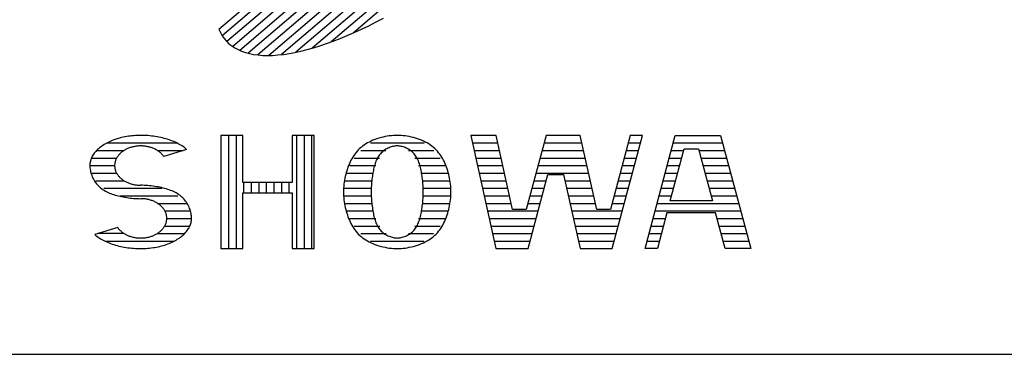
# Model space of a CAD drawing. Units: millimetres. Extents: x 0 to 42050, y 0 to 29700.
# Drawn here: x 35248 to 36063, y 1000 to 1277 of the extents above; entities that cross this region are included whole.
import ezdxf

# ---------------------------------------------------------------- set-up
doc = ezdxf.new("R2010")
doc.units = ezdxf.units.MM
doc.header["$LTSCALE"] = 50
doc.layers.add('D-TTL', color=2, linetype='Continuous')
doc.layers.add('D-TTL-TXT', color=7, linetype='Continuous')

msp = doc.modelspace()

# ---------------------------------------------------------------- linework, layer by layer
at = {"layer": 'D-TTL'}
msp.add_lwpolyline([(1000, 1000), (41050, 1000), (41050, 28700), (1000, 28700)], close=True, dxfattribs=at)
at = {"layer": 'D-TTL-TXT'}
for p, q in [((35764.44, 1561.46), (35415.74, 1263.65)), ((35768.69, 1556.87), (35419.61, 1258.72)), ((35771.96, 1551.45), (35424.46, 1254.65)), ((35774.22, 1545.16), (35430.31, 1251.43)), ((35775.45, 1537.99), (35437.2, 1249.1)), ((35775.59, 1529.89), (35445.18, 1247.69)), ((35774.57, 1520.79), (35454.32, 1247.28)), ((35772.26, 1510.6), (35464.75, 1247.97)), ((35768.5, 1499.17), (35476.63, 1249.89)), ((35763.03, 1486.29), (35490.21, 1253.27)), ((35755.48, 1471.62), (35505.88, 1258.43)), ((35745.19, 1454.6), (35524.29, 1265.94)), ((35413.05, 1268.95), (35583.61, 1414.61)), ((35530.96, 1269), (35536.99, 1271.91)), ((35536.99, 1271.91), (35543.1, 1274.99)), ((35543.1, 1274.99), (35549.27, 1278.24)), ((35413.05, 1268.95), (35414.29, 1266.21)), ((35414.29, 1266.21), (35415.74, 1263.64)), ((35415.74, 1263.64), (35417.41, 1261.26)), ((35513.32, 1261.3), (35519.11, 1263.69)), ((35519.11, 1263.69), (35524.99, 1266.25)), ((35524.99, 1266.25), (35530.96, 1269)), ((35417.41, 1261.26), (35419.3, 1259.05)), ((35419.3, 1259.05), (35421.39, 1257.02)), ((35421.39, 1257.02), (35423.7, 1255.19)), ((35423.7, 1255.19), (35426.21, 1253.53)), ((35491.2, 1253.56), (35496.57, 1255.22)), ((35496.57, 1255.22), (35502.04, 1257.06)), ((35502.04, 1257.06), (35507.63, 1259.09)), ((35507.63, 1259.09), (35513.32, 1261.3)), ((35426.21, 1253.53), (35428.92, 1252.07)), ((35428.92, 1252.07), (35431.84, 1250.8)), ((35431.84, 1250.8), (35434.95, 1249.73)), ((35434.95, 1249.73), (35438.25, 1248.84)), ((35438.25, 1248.84), (35441.74, 1248.15)), ((35441.74, 1248.15), (35445.41, 1247.66)), ((35445.41, 1247.66), (35449.27, 1247.37)), ((35449.27, 1247.37), (35453.3, 1247.28)), ((35453.3, 1247.28), (35457.5, 1247.38)), ((35457.5, 1247.38), (35461.86, 1247.67)), ((35461.86, 1247.67), (35466.39, 1248.17)), ((35466.39, 1248.17), (35471.07, 1248.86)), ((35471.07, 1248.86), (35475.89, 1249.74)), ((35475.89, 1249.74), (35480.86, 1250.82)), ((35480.86, 1250.82), (35485.97, 1252.1)), ((35485.97, 1252.1), (35491.2, 1253.56)), ((35318.07, 1173.5), (35317.06, 1172.87)), ((35319.1, 1174.12), (35318.07, 1173.5)), ((35320.18, 1174.72), (35319.1, 1174.12)), ((35321.29, 1175.29), (35320.18, 1174.72)), ((35320.5, 1174.89), (35378.13, 1174.89)), ((35322.43, 1175.84), (35321.29, 1175.29)), ((35323.6, 1176.37), (35322.43, 1175.84)), ((35324.81, 1176.87), (35323.6, 1176.37)), ((35326.04, 1177.34), (35324.81, 1176.87)), ((35327.3, 1177.79), (35326.04, 1177.34)), ((35328.58, 1178.21), (35327.3, 1177.79)), ((35329.89, 1178.61), (35328.58, 1178.21)), ((35331.23, 1178.98), (35329.89, 1178.61)), ((35332.58, 1179.32), (35331.23, 1178.98)), ((35333.95, 1179.63), (35332.58, 1179.32)), ((35335.34, 1179.91), (35333.95, 1179.63)), ((35336.74, 1180.17), (35335.34, 1179.91)), ((35338.16, 1180.39), (35336.74, 1180.17)), ((35339.6, 1180.59), (35338.16, 1180.39)), ((35341.04, 1180.76), (35339.6, 1180.59)), ((35342.49, 1180.9), (35341.04, 1180.76)), ((35343.95, 1181), (35342.49, 1180.9)), ((35345.41, 1181.08), (35343.95, 1181)), ((35346.88, 1181.12), (35345.41, 1181.08)), ((35348.35, 1181.14), (35346.88, 1181.12)), ((35349.57, 1181.13), (35348.35, 1181.14)), ((35351.14, 1181.09), (35349.57, 1181.13)), ((35352.7, 1181.02), (35351.14, 1181.09)), ((35354.27, 1180.92), (35352.7, 1181.02)), ((35355.82, 1180.79), (35354.27, 1180.92)), ((35357.37, 1180.63), (35355.82, 1180.79)), ((35358.9, 1180.44), (35357.37, 1180.63)), ((35360.42, 1180.22), (35358.9, 1180.44)), ((35361.93, 1179.98), (35360.42, 1180.22)), ((35363.42, 1179.7), (35361.93, 1179.98)), ((35364.89, 1179.39), (35363.42, 1179.7)), ((35366.34, 1179.06), (35364.89, 1179.39)), ((35367.77, 1178.69), (35366.34, 1179.06)), ((35369.18, 1178.3), (35367.77, 1178.69)), ((35370.56, 1177.89), (35369.18, 1178.3)), ((35371.91, 1177.44), (35370.56, 1177.89)), ((35373.24, 1176.97), (35371.91, 1177.44)), ((35374.53, 1176.48), (35373.24, 1176.97)), ((35375.79, 1175.96), (35374.53, 1176.48)), ((35377.02, 1175.42), (35375.79, 1175.96)), ((35378.22, 1174.85), (35377.02, 1175.42)), ((35379.38, 1174.26), (35378.22, 1174.85)), ((35380.5, 1173.64), (35379.38, 1174.26)), ((35381.58, 1173.01), (35380.5, 1173.64)), ((35414.74, 1181.14), (35414.74, 1087.51)), ((35432.9, 1181.14), (35414.74, 1181.14)), ((35420.99, 1181.14), (35420.99, 1087.51)), ((35427.24, 1181.14), (35427.24, 1087.51)), ((35432.9, 1142.22), (35432.9, 1181.14)), ((35473.7, 1181.14), (35473.7, 1142.22)), ((35491.86, 1181.14), (35473.7, 1181.14)), ((35477.24, 1181.14), (35477.24, 1087.51)), ((35483.49, 1181.14), (35483.49, 1087.51)), ((35489.74, 1181.14), (35489.74, 1087.51)), ((35491.86, 1087.51), (35491.86, 1181.14)), ((35534.57, 1174.02), (35533.21, 1173.14)), ((35535.98, 1174.87), (35534.57, 1174.02)), ((35537.45, 1175.66), (35535.98, 1174.87)), ((35538.97, 1176.4), (35537.45, 1175.66)), ((35538.42, 1174.89), (35582.81, 1174.89)), ((35540.54, 1177.09), (35538.97, 1176.4)), ((35542.15, 1177.73), (35540.54, 1177.09)), ((35543.8, 1178.32), (35542.15, 1177.73)), ((35545.48, 1178.85), (35543.8, 1178.32)), ((35547.18, 1179.33), (35545.48, 1178.85)), ((35548.9, 1179.75), (35547.18, 1179.33)), ((35550.63, 1180.11), (35548.9, 1179.75)), ((35552.35, 1180.43), (35550.63, 1180.11)), ((35554.06, 1180.68), (35552.35, 1180.43)), ((35555.75, 1180.88), (35554.06, 1180.68)), ((35557.41, 1181.02), (35555.75, 1180.88)), ((35559.04, 1181.11), (35557.41, 1181.02)), ((35560.61, 1181.14), (35559.04, 1181.11)), ((35562.19, 1181.11), (35560.61, 1181.14)), ((35563.81, 1181.02), (35562.19, 1181.11)), ((35565.48, 1180.88), (35563.81, 1181.02)), ((35567.17, 1180.68), (35565.48, 1180.88)), ((35568.88, 1180.43), (35567.17, 1180.68)), ((35570.6, 1180.11), (35568.88, 1180.43)), ((35572.33, 1179.75), (35570.6, 1180.11)), ((35574.04, 1179.33), (35572.33, 1179.75)), ((35575.75, 1178.85), (35574.04, 1179.33)), ((35577.43, 1178.32), (35575.75, 1178.85)), ((35579.08, 1177.73), (35577.43, 1178.32)), ((35580.69, 1177.09), (35579.08, 1177.73)), ((35582.26, 1176.4), (35580.69, 1177.09)), ((35583.78, 1175.66), (35582.26, 1176.4)), ((35585.25, 1174.87), (35583.78, 1175.66)), ((35586.66, 1174.02), (35585.25, 1174.87)), ((35588.01, 1173.14), (35586.66, 1174.02)), ((35621.47, 1181.14), (35642.28, 1087.51)), ((35642.49, 1181.14), (35621.47, 1181.14)), ((35622.86, 1174.89), (35643.88, 1174.89)), ((35656.12, 1119.82), (35642.49, 1181.14)), ((35683.74, 1181.14), (35667.38, 1119.82)), ((35682.07, 1174.89), (35713.45, 1174.89)), ((35712.07, 1181.14), (35683.74, 1181.14)), ((35725.69, 1119.82), (35712.07, 1181.14)), ((35753.31, 1181.14), (35736.96, 1119.82)), ((35738.59, 1087.51), (35763.56, 1181.14)), ((35751.64, 1174.89), (35761.9, 1174.89)), ((35763.56, 1181.14), (35753.31, 1181.14)), ((35765.68, 1087.51), (35790.65, 1181.14)), ((35788.98, 1174.89), (35829.88, 1174.89)), ((35790.65, 1181.14), (35828.22, 1181.14)), ((35828.22, 1181.14), (35853.19, 1087.51)), ((35309.32, 1165.5), (35308.79, 1164.69)), ((35309.89, 1166.3), (35309.32, 1165.5)), ((35310.51, 1167.1), (35309.89, 1166.3)), ((35311.18, 1167.87), (35310.51, 1167.1)), ((35311.89, 1168.64), (35311.18, 1167.87)), ((35312.65, 1169.38), (35311.89, 1168.64)), ((35311.89, 1168.64), (35334.53, 1168.64)), ((35313.45, 1170.12), (35312.65, 1169.38)), ((35314.29, 1170.83), (35313.45, 1170.12)), ((35315.17, 1171.53), (35314.29, 1170.83)), ((35316.1, 1172.21), (35315.17, 1171.53)), ((35317.06, 1172.87), (35316.1, 1172.21)), ((35330.44, 1165.22), (35330.03, 1164.75)), ((35330.87, 1165.68), (35330.44, 1165.22)), ((35331.33, 1166.14), (35330.87, 1165.68)), ((35331.8, 1166.58), (35331.33, 1166.14)), ((35332.29, 1167.01), (35331.8, 1166.58)), ((35332.81, 1167.43), (35332.29, 1167.01)), ((35333.34, 1167.83), (35332.81, 1167.43)), ((35333.89, 1168.22), (35333.34, 1167.83)), ((35334.46, 1168.59), (35333.89, 1168.22)), ((35335.04, 1168.95), (35334.46, 1168.59)), ((35335.64, 1169.29), (35335.04, 1168.95)), ((35336.26, 1169.62), (35335.64, 1169.29)), ((35336.89, 1169.93), (35336.26, 1169.62)), ((35337.54, 1170.22), (35336.89, 1169.93)), ((35338.19, 1170.5), (35337.54, 1170.22)), ((35338.86, 1170.76), (35338.19, 1170.5)), ((35339.55, 1171), (35338.86, 1170.76)), ((35340.24, 1171.22), (35339.55, 1171)), ((35340.94, 1171.43), (35340.24, 1171.22)), ((35341.65, 1171.61), (35340.94, 1171.43)), ((35342.37, 1171.77), (35341.65, 1171.61)), ((35343.1, 1171.92), (35342.37, 1171.77)), ((35343.84, 1172.05), (35343.1, 1171.92)), ((35344.57, 1172.16), (35343.84, 1172.05)), ((35345.32, 1172.25), (35344.57, 1172.16)), ((35346.07, 1172.32), (35345.32, 1172.25)), ((35346.82, 1172.37), (35346.07, 1172.32)), ((35347.57, 1172.4), (35346.82, 1172.37)), ((35348.32, 1172.41), (35347.57, 1172.4)), ((35349.07, 1172.4), (35348.32, 1172.41)), ((35349.83, 1172.37), (35349.07, 1172.4)), ((35350.58, 1172.33), (35349.83, 1172.37)), ((35351.33, 1172.26), (35350.58, 1172.33)), ((35352.07, 1172.17), (35351.33, 1172.26)), ((35352.81, 1172.06), (35352.07, 1172.17)), ((35353.54, 1171.93), (35352.81, 1172.06)), ((35354.27, 1171.79), (35353.54, 1171.93)), ((35354.99, 1171.62), (35354.27, 1171.79)), ((35355.7, 1171.44), (35354.99, 1171.62)), ((35356.41, 1171.23), (35355.7, 1171.44)), ((35357.1, 1171.02), (35356.41, 1171.23)), ((35357.78, 1170.77), (35357.1, 1171.02)), ((35358.46, 1170.51), (35357.78, 1170.77)), ((35359.12, 1170.24), (35358.46, 1170.51)), ((35359.76, 1169.95), (35359.12, 1170.24)), ((35360.39, 1169.64), (35359.76, 1169.95)), ((35361.01, 1169.32), (35360.39, 1169.64)), ((35361.61, 1168.97), (35361.01, 1169.32)), ((35362.2, 1168.62), (35361.61, 1168.97)), ((35362.17, 1168.64), (35383.34, 1168.64)), ((35362.77, 1168.25), (35362.2, 1168.62)), ((35363.32, 1167.86), (35362.77, 1168.25)), ((35363.85, 1167.46), (35363.32, 1167.86)), ((35364.37, 1167.04), (35363.85, 1167.46)), ((35364.86, 1166.61), (35364.37, 1167.04)), ((35365.34, 1166.18), (35364.86, 1166.61)), ((35365.79, 1165.72), (35365.34, 1166.18)), ((35366.22, 1165.26), (35365.79, 1165.72)), ((35366.64, 1164.78), (35366.22, 1165.26)), ((35386.35, 1169.55), (35367.39, 1163.8)), ((35382.62, 1172.36), (35381.58, 1173.01)), ((35383.62, 1171.68), (35382.62, 1172.36)), ((35384.57, 1170.99), (35383.62, 1171.68)), ((35385.48, 1170.28), (35384.57, 1170.99)), ((35386.35, 1169.55), (35385.48, 1170.28)), ((35525.46, 1165.65), (35524.6, 1164.42)), ((35526.39, 1166.84), (35525.46, 1165.65)), ((35527.37, 1168), (35526.39, 1166.84)), ((35528.42, 1169.11), (35527.37, 1168)), ((35529.52, 1170.19), (35528.42, 1169.11)), ((35530.69, 1171.22), (35529.52, 1170.19)), ((35530.37, 1168.64), (35551.25, 1168.64)), ((35531.92, 1172.2), (35530.69, 1171.22)), ((35533.21, 1173.14), (35531.92, 1172.2)), ((35546.06, 1165.14), (35545.47, 1164.34)), ((35546.7, 1165.9), (35546.06, 1165.14)), ((35547.37, 1166.62), (35546.7, 1165.9)), ((35548.07, 1167.31), (35547.37, 1166.62)), ((35548.81, 1167.95), (35548.07, 1167.31)), ((35549.58, 1168.56), (35548.81, 1167.95)), ((35550.38, 1169.12), (35549.58, 1168.56)), ((35551.21, 1169.64), (35550.38, 1169.12)), ((35552.06, 1170.11), (35551.21, 1169.64)), ((35552.93, 1170.55), (35552.06, 1170.11)), ((35553.81, 1170.94), (35552.93, 1170.55)), ((35554.7, 1171.28), (35553.81, 1170.94)), ((35555.58, 1171.58), (35554.7, 1171.28)), ((35556.47, 1171.84), (35555.58, 1171.58)), ((35557.34, 1172.04), (35556.47, 1171.84)), ((35558.2, 1172.2), (35557.34, 1172.04)), ((35559.03, 1172.32), (35558.2, 1172.2)), ((35559.84, 1172.39), (35559.03, 1172.32)), ((35560.61, 1172.41), (35559.84, 1172.39)), ((35561.39, 1172.39), (35560.61, 1172.41)), ((35562.19, 1172.32), (35561.39, 1172.39)), ((35563.03, 1172.2), (35562.19, 1172.32)), ((35563.88, 1172.04), (35563.03, 1172.2)), ((35564.76, 1171.84), (35563.88, 1172.04)), ((35565.64, 1171.58), (35564.76, 1171.84)), ((35566.53, 1171.28), (35565.64, 1171.58)), ((35567.42, 1170.94), (35566.53, 1171.28)), ((35568.3, 1170.55), (35567.42, 1170.94)), ((35569.16, 1170.11), (35568.3, 1170.55)), ((35570.01, 1169.64), (35569.16, 1170.11)), ((35569.98, 1168.64), (35590.85, 1168.64)), ((35570.84, 1169.12), (35570.01, 1169.64)), ((35571.64, 1168.56), (35570.84, 1169.12)), ((35572.42, 1167.95), (35571.64, 1168.56)), ((35573.16, 1167.31), (35572.42, 1167.95)), ((35573.86, 1166.62), (35573.16, 1167.31)), ((35574.53, 1165.9), (35573.86, 1166.62)), ((35575.16, 1165.14), (35574.53, 1165.9)), ((35575.76, 1164.34), (35575.16, 1165.14)), ((35589.31, 1172.2), (35588.01, 1173.14)), ((35590.54, 1171.22), (35589.31, 1172.2)), ((35591.7, 1170.19), (35590.54, 1171.22)), ((35592.81, 1169.11), (35591.7, 1170.19)), ((35593.85, 1168), (35592.81, 1169.11)), ((35594.84, 1166.84), (35593.85, 1168)), ((35595.76, 1165.65), (35594.84, 1166.84)), ((35596.63, 1164.42), (35595.76, 1165.65)), ((35624.25, 1168.64), (35645.27, 1168.64)), ((35680.4, 1168.64), (35714.84, 1168.64)), ((35749.98, 1168.64), (35760.23, 1168.64)), ((35786.44, 1126.89), (35797.95, 1170.05)), ((35787.32, 1168.64), (35797.57, 1168.64)), ((35797.95, 1170.05), (35809.94, 1170.05)), ((35809.94, 1170.05), (35821.45, 1126.89)), ((35810.31, 1168.64), (35831.55, 1168.64)), ((35306.28, 1157.01), (35306.25, 1156.14)), ((35306.35, 1157.88), (35306.28, 1157.01)), ((35306.48, 1158.75), (35306.35, 1157.88)), ((35306.66, 1159.62), (35306.48, 1158.75)), ((35306.89, 1160.48), (35306.66, 1159.62)), ((35307.17, 1161.34), (35306.89, 1160.48)), ((35307.5, 1162.18), (35307.17, 1161.34)), ((35307.88, 1163.03), (35307.5, 1162.18)), ((35307.59, 1162.39), (35328.42, 1162.39)), ((35308.31, 1163.86), (35307.88, 1163.03)), ((35308.79, 1164.69), (35308.31, 1163.86)), ((35326.82, 1157.25), (35326.78, 1156.69)), ((35326.88, 1157.82), (35326.82, 1157.25)), ((35326.98, 1158.38), (35326.88, 1157.82)), ((35327.09, 1158.94), (35326.98, 1158.38)), ((35327.23, 1159.5), (35327.09, 1158.94)), ((35327.4, 1160.05), (35327.23, 1159.5)), ((35327.6, 1160.61), (35327.4, 1160.05)), ((35327.82, 1161.15), (35327.6, 1160.61)), ((35328.06, 1161.68), (35327.82, 1161.15)), ((35328.33, 1162.21), (35328.06, 1161.68)), ((35328.62, 1162.74), (35328.33, 1162.21)), ((35328.94, 1163.25), (35328.62, 1162.74)), ((35329.28, 1163.76), (35328.94, 1163.25)), ((35329.65, 1164.26), (35329.28, 1163.76)), ((35330.03, 1164.75), (35329.65, 1164.26)), ((35367.02, 1164.29), (35366.64, 1164.78)), ((35367.39, 1163.8), (35367.02, 1164.29)), ((35520.99, 1157.73), (35520.41, 1156.3)), ((35521.62, 1159.13), (35520.99, 1157.73)), ((35522.3, 1160.5), (35521.62, 1159.13)), ((35523.01, 1161.84), (35522.3, 1160.5)), ((35523.78, 1163.15), (35523.01, 1161.84)), ((35524.6, 1164.42), (35523.78, 1163.15)), ((35525.03, 1162.39), (35546.02, 1162.39)), ((35542.3, 1157.77), (35541.97, 1156.71)), ((35542.65, 1158.81), (35542.3, 1157.77)), ((35543.04, 1159.81), (35542.65, 1158.81)), ((35543.46, 1160.78), (35543.04, 1159.81)), ((35543.91, 1161.72), (35543.46, 1160.78)), ((35544.39, 1162.63), (35543.91, 1161.72)), ((35544.91, 1163.5), (35544.39, 1162.63)), ((35545.47, 1164.34), (35544.91, 1163.5)), ((35575.2, 1162.39), (35596.2, 1162.39)), ((35576.31, 1163.5), (35575.76, 1164.34)), ((35576.83, 1162.63), (35576.31, 1163.5)), ((35577.32, 1161.72), (35576.83, 1162.63)), ((35577.77, 1160.78), (35577.32, 1161.72)), ((35578.19, 1159.81), (35577.77, 1160.78)), ((35578.57, 1158.81), (35578.19, 1159.81)), ((35578.93, 1157.77), (35578.57, 1158.81)), ((35579.26, 1156.71), (35578.93, 1157.77)), ((35597.45, 1163.15), (35596.63, 1164.42)), ((35598.21, 1161.84), (35597.45, 1163.15)), ((35598.93, 1160.5), (35598.21, 1161.84)), ((35599.6, 1159.13), (35598.93, 1160.5)), ((35600.23, 1157.73), (35599.6, 1159.13)), ((35600.82, 1156.3), (35600.23, 1157.73)), ((35625.64, 1162.39), (35646.66, 1162.39)), ((35678.74, 1162.39), (35716.23, 1162.39)), ((35748.31, 1162.39), (35758.56, 1162.39)), ((35785.65, 1162.39), (35795.9, 1162.39)), ((35811.98, 1162.39), (35833.22, 1162.39)), ((35306.25, 1156.14), (35326.77, 1156.14)), ((35306.25, 1156.14), (35306.28, 1155.17)), ((35306.28, 1155.17), (35306.35, 1154.17)), ((35306.35, 1154.17), (35306.48, 1153.14)), ((35306.48, 1153.14), (35306.66, 1152.1)), ((35306.66, 1152.1), (35306.89, 1151.05)), ((35306.89, 1151.05), (35307.17, 1149.99)), ((35307.17, 1149.99), (35307.5, 1148.93)), ((35307.36, 1149.89), (35328.42, 1149.89)), ((35307.5, 1148.93), (35307.88, 1147.87)), ((35326.78, 1156.69), (35326.77, 1156.14)), ((35326.77, 1156.14), (35326.78, 1155.57)), ((35326.78, 1155.57), (35326.82, 1155)), ((35326.82, 1155), (35326.89, 1154.44)), ((35326.89, 1154.44), (35326.98, 1153.87)), ((35326.98, 1153.87), (35327.1, 1153.31)), ((35327.1, 1153.31), (35327.24, 1152.75)), ((35327.24, 1152.75), (35327.41, 1152.2)), ((35327.41, 1152.2), (35327.6, 1151.65)), ((35327.6, 1151.65), (35327.83, 1151.11)), ((35327.83, 1151.11), (35328.07, 1150.57)), ((35328.07, 1150.57), (35328.34, 1150.04)), ((35328.34, 1150.04), (35328.63, 1149.52)), ((35328.63, 1149.52), (35328.95, 1149)), ((35328.95, 1149), (35329.29, 1148.5)), ((35518.43, 1150.34), (35518.03, 1148.79)), ((35518.87, 1151.86), (35518.43, 1150.34)), ((35518.69, 1149.89), (35540.92, 1149.89)), ((35519.35, 1153.36), (35518.87, 1151.86)), ((35519.86, 1154.85), (35519.35, 1153.36)), ((35520.41, 1156.3), (35519.86, 1154.85)), ((35521.28, 1156.14), (35542.92, 1156.14)), ((35540.42, 1149.82), (35540.22, 1148.59)), ((35540.64, 1151.02), (35540.42, 1149.82)), ((35540.87, 1152.2), (35540.64, 1151.02)), ((35541.11, 1153.37), (35540.87, 1152.2)), ((35541.37, 1154.51), (35541.11, 1153.37)), ((35541.66, 1155.62), (35541.37, 1154.51)), ((35541.97, 1156.71), (35541.66, 1155.62)), ((35578.3, 1156.14), (35599.95, 1156.14)), ((35579.57, 1155.62), (35579.26, 1156.71)), ((35579.85, 1154.51), (35579.57, 1155.62)), ((35580.12, 1153.37), (35579.85, 1154.51)), ((35580.36, 1152.2), (35580.12, 1153.37)), ((35580.31, 1149.89), (35602.54, 1149.89)), ((35580.59, 1151.02), (35580.36, 1152.2)), ((35580.8, 1149.82), (35580.59, 1151.02)), ((35581, 1148.59), (35580.8, 1149.82)), ((35601.37, 1154.85), (35600.82, 1156.3)), ((35601.88, 1153.36), (35601.37, 1154.85)), ((35602.35, 1151.86), (35601.88, 1153.36)), ((35602.79, 1150.34), (35602.35, 1151.86)), ((35603.2, 1148.79), (35602.79, 1150.34)), ((35627.03, 1156.14), (35648.05, 1156.14)), ((35628.41, 1149.89), (35649.43, 1149.89)), ((35669.02, 1087.51), (35685.37, 1148.83)), ((35675.4, 1149.89), (35719.01, 1149.89)), ((35677.07, 1156.14), (35717.62, 1156.14)), ((35685.37, 1148.83), (35698.23, 1148.83)), ((35698.23, 1148.83), (35711.85, 1087.51)), ((35744.98, 1149.89), (35755.23, 1149.89)), ((35746.64, 1156.14), (35756.9, 1156.14)), ((35782.32, 1149.89), (35792.57, 1149.89)), ((35783.98, 1156.14), (35794.24, 1156.14)), ((35813.65, 1156.14), (35834.88, 1156.14)), ((35815.31, 1149.89), (35836.55, 1149.89)), ((35307.88, 1147.87), (35308.31, 1146.83)), ((35308.31, 1146.83), (35308.79, 1145.79)), ((35308.79, 1145.79), (35309.32, 1144.78)), ((35309.32, 1144.78), (35309.89, 1143.78)), ((35309.89, 1143.78), (35310.51, 1142.82)), ((35310.51, 1142.82), (35311.18, 1141.88)), ((35310.9, 1143.64), (35334.53, 1143.64)), ((35311.18, 1141.88), (35311.89, 1140.98)), ((35311.89, 1140.98), (35312.65, 1140.11)), ((35329.29, 1148.5), (35329.66, 1148)), ((35329.66, 1148), (35330.05, 1147.51)), ((35330.05, 1147.51), (35330.46, 1147.04)), ((35330.46, 1147.04), (35330.89, 1146.57)), ((35330.89, 1146.57), (35331.34, 1146.12)), ((35331.34, 1146.12), (35331.82, 1145.68)), ((35331.82, 1145.68), (35332.31, 1145.25)), ((35332.31, 1145.25), (35332.83, 1144.83)), ((35332.83, 1144.83), (35333.36, 1144.43)), ((35333.36, 1144.43), (35333.91, 1144.05)), ((35333.91, 1144.05), (35334.48, 1143.67)), ((35334.48, 1143.67), (35335.06, 1143.32)), ((35335.06, 1143.32), (35335.66, 1142.97)), ((35335.66, 1142.97), (35336.28, 1142.65)), ((35336.28, 1142.65), (35336.91, 1142.34)), ((35336.91, 1142.34), (35337.56, 1142.04)), ((35337.56, 1142.04), (35338.22, 1141.77)), ((35338.22, 1141.77), (35338.89, 1141.51)), ((35338.89, 1141.51), (35339.57, 1141.27)), ((35339.57, 1141.27), (35340.26, 1141.05)), ((35340.26, 1141.05), (35340.97, 1140.85)), ((35340.97, 1140.85), (35341.68, 1140.66)), ((35473.7, 1142.22), (35432.9, 1142.22)), ((35433.49, 1142.22), (35433.49, 1133.5)), ((35439.74, 1142.22), (35439.74, 1133.5)), ((35445.99, 1142.22), (35445.99, 1133.5)), ((35452.24, 1142.22), (35452.24, 1133.5)), ((35458.49, 1142.22), (35458.49, 1133.5)), ((35464.74, 1142.22), (35464.74, 1133.5)), ((35470.99, 1142.22), (35470.99, 1133.5)), ((35516.56, 1140.84), (35516.39, 1139.22)), ((35516.77, 1142.45), (35516.56, 1140.84)), ((35517.03, 1144.06), (35516.77, 1142.45)), ((35517.33, 1145.65), (35517.03, 1144.06)), ((35517.04, 1143.64), (35539.69, 1143.64)), ((35517.66, 1147.23), (35517.33, 1145.65)), ((35518.03, 1148.79), (35517.66, 1147.23)), ((35539.32, 1140.94), (35539.22, 1139.63)), ((35539.43, 1142.24), (35539.32, 1140.94)), ((35539.56, 1143.54), (35539.43, 1142.24)), ((35539.71, 1144.82), (35539.56, 1143.54)), ((35539.87, 1146.09), (35539.71, 1144.82)), ((35540.04, 1147.35), (35539.87, 1146.09)), ((35540.22, 1148.59), (35540.04, 1147.35)), ((35581.19, 1147.35), (35581, 1148.59)), ((35581.36, 1146.09), (35581.19, 1147.35)), ((35581.52, 1144.82), (35581.36, 1146.09)), ((35581.66, 1143.54), (35581.52, 1144.82)), ((35581.54, 1143.64), (35604.18, 1143.64)), ((35581.79, 1142.24), (35581.66, 1143.54)), ((35581.91, 1140.94), (35581.79, 1142.24)), ((35582, 1139.63), (35581.91, 1140.94)), ((35603.57, 1147.23), (35603.2, 1148.79)), ((35603.9, 1145.65), (35603.57, 1147.23)), ((35604.2, 1144.06), (35603.9, 1145.65)), ((35604.45, 1142.45), (35604.2, 1144.06)), ((35604.67, 1140.84), (35604.45, 1142.45)), ((35604.84, 1139.22), (35604.67, 1140.84)), ((35629.8, 1143.64), (35650.82, 1143.64)), ((35673.74, 1143.64), (35683.99, 1143.64)), ((35699.38, 1143.64), (35720.4, 1143.64)), ((35743.31, 1143.64), (35753.56, 1143.64)), ((35780.65, 1143.64), (35790.9, 1143.64)), ((35816.98, 1143.64), (35838.22, 1143.64)), ((35312.65, 1140.11), (35313.45, 1139.28)), ((35313.45, 1139.28), (35314.29, 1138.48)), ((35314.29, 1138.48), (35315.17, 1137.72)), ((35315.17, 1137.72), (35316.1, 1137.01)), ((35316.1, 1137.01), (35317.06, 1136.33)), ((35317.06, 1136.33), (35318.07, 1135.68)), ((35317.69, 1137.39), (35365.85, 1137.39)), ((35318.07, 1135.68), (35319.1, 1135.08)), ((35319.1, 1135.08), (35320.18, 1134.51)), ((35320.18, 1134.51), (35321.29, 1133.97)), ((35321.29, 1133.97), (35322.43, 1133.47)), ((35322.43, 1133.47), (35323.6, 1133)), ((35323.6, 1133), (35324.81, 1132.56)), ((35324.81, 1132.56), (35326.04, 1132.14)), ((35341.68, 1140.66), (35342.4, 1140.49)), ((35342.4, 1140.49), (35343.13, 1140.35)), ((35343.13, 1140.35), (35343.86, 1140.22)), ((35343.86, 1140.22), (35344.6, 1140.11)), ((35344.6, 1140.11), (35345.35, 1140.02)), ((35345.35, 1140.02), (35346.09, 1139.95)), ((35346.09, 1139.95), (35346.84, 1139.9)), ((35346.84, 1139.9), (35347.6, 1139.87)), ((35347.6, 1139.87), (35348.35, 1139.86)), ((35349.82, 1139.85), (35348.35, 1139.86)), ((35351.29, 1139.8), (35349.82, 1139.85)), ((35352.75, 1139.73), (35351.29, 1139.8)), ((35354.21, 1139.62), (35352.75, 1139.73)), ((35355.66, 1139.49), (35354.21, 1139.62)), ((35357.1, 1139.33), (35355.66, 1139.49)), ((35358.53, 1139.14), (35357.1, 1139.33)), ((35359.95, 1138.94), (35358.53, 1139.14)), ((35361.36, 1138.71), (35359.95, 1138.94)), ((35362.75, 1138.47), (35361.36, 1138.71)), ((35364.12, 1138.19), (35362.75, 1138.47)), ((35365.47, 1137.9), (35364.12, 1138.19)), ((35366.8, 1137.59), (35365.47, 1137.9)), ((35368.11, 1137.25), (35366.8, 1137.59)), ((35369.4, 1136.89), (35368.11, 1137.25)), ((35370.66, 1136.5), (35369.4, 1136.89)), ((35371.89, 1136.09), (35370.66, 1136.5)), ((35373.09, 1135.65), (35371.89, 1136.09)), ((35374.27, 1135.18), (35373.09, 1135.65)), ((35375.41, 1134.67), (35374.27, 1135.18)), ((35376.52, 1134.14), (35375.41, 1134.67)), ((35377.59, 1133.57), (35376.52, 1134.14)), ((35378.63, 1132.96), (35377.59, 1133.57)), ((35379.63, 1132.32), (35378.63, 1132.96)), ((35432.9, 1133.5), (35473.7, 1133.5)), ((35432.9, 1087.51), (35432.9, 1133.5)), ((35473.7, 1133.5), (35473.7, 1087.51)), ((35516.18, 1135.96), (35516.16, 1134.32)), ((35516.16, 1134.32), (35516.18, 1132.69)), ((35516.26, 1137.59), (35516.18, 1135.96)), ((35516.18, 1132.69), (35516.26, 1131.06)), ((35516.25, 1137.39), (35539.1, 1137.39)), ((35516.39, 1139.22), (35516.26, 1137.59)), ((35539.05, 1135.65), (35539.03, 1134.32)), ((35539.03, 1134.32), (35539.05, 1132.99)), ((35539.08, 1136.98), (35539.05, 1135.65)), ((35539.05, 1132.99), (35539.08, 1131.67)), ((35539.14, 1138.3), (35539.08, 1136.98)), ((35539.22, 1139.63), (35539.14, 1138.3)), ((35582.08, 1138.3), (35582, 1139.63)), ((35582.14, 1136.98), (35582.08, 1138.3)), ((35582.12, 1137.39), (35604.98, 1137.39)), ((35582.18, 1135.65), (35582.14, 1136.98)), ((35582.14, 1131.67), (35582.18, 1132.99)), ((35582.19, 1134.32), (35582.18, 1135.65)), ((35582.18, 1132.99), (35582.19, 1134.32)), ((35604.97, 1137.59), (35604.84, 1139.22)), ((35605.04, 1135.96), (35604.97, 1137.59)), ((35604.97, 1131.06), (35605.04, 1132.69)), ((35605.07, 1134.32), (35605.04, 1135.96)), ((35605.04, 1132.69), (35605.07, 1134.32)), ((35631.19, 1137.39), (35652.21, 1137.39)), ((35672.07, 1137.39), (35682.32, 1137.39)), ((35700.77, 1137.39), (35721.79, 1137.39)), ((35741.64, 1137.39), (35751.9, 1137.39)), ((35778.98, 1137.39), (35789.24, 1137.39)), ((35818.65, 1137.39), (35839.88, 1137.39)), ((35326.04, 1132.14), (35327.3, 1131.76)), ((35327.3, 1131.76), (35328.58, 1131.4)), ((35328.58, 1131.4), (35329.89, 1131.06)), ((35329.89, 1131.06), (35331.23, 1130.74)), ((35331.23, 1130.74), (35332.58, 1130.45)), ((35331.25, 1131.14), (35379.18, 1131.14)), ((35332.58, 1130.45), (35333.95, 1130.18)), ((35333.95, 1130.18), (35335.34, 1129.93)), ((35335.34, 1129.93), (35336.74, 1129.7)), ((35336.74, 1129.7), (35338.16, 1129.5)), ((35338.16, 1129.5), (35339.6, 1129.32)), ((35339.6, 1129.32), (35341.04, 1129.16)), ((35341.04, 1129.16), (35342.49, 1129.03)), ((35342.49, 1129.03), (35343.95, 1128.92)), ((35343.95, 1128.92), (35345.41, 1128.84)), ((35345.41, 1128.84), (35346.88, 1128.8)), ((35346.88, 1128.8), (35348.35, 1128.78)), ((35349.1, 1128.77), (35348.35, 1128.78)), ((35349.85, 1128.74), (35349.1, 1128.77)), ((35350.6, 1128.69), (35349.85, 1128.74)), ((35351.35, 1128.62), (35350.6, 1128.69)), ((35352.1, 1128.53), (35351.35, 1128.62)), ((35352.84, 1128.42), (35352.1, 1128.53)), ((35353.57, 1128.3), (35352.84, 1128.42)), ((35354.3, 1128.15), (35353.57, 1128.3)), ((35355.02, 1127.99), (35354.3, 1128.15)), ((35355.73, 1127.8), (35355.02, 1127.99)), ((35356.43, 1127.59), (35355.73, 1127.8)), ((35357.13, 1127.38), (35356.43, 1127.59)), ((35357.81, 1127.13), (35357.13, 1127.38)), ((35358.48, 1126.87), (35357.81, 1127.13)), ((35359.14, 1126.6), (35358.48, 1126.87)), ((35359.78, 1126.31), (35359.14, 1126.6)), ((35360.42, 1126), (35359.78, 1126.31)), ((35361.03, 1125.67), (35360.42, 1126)), ((35361.64, 1125.33), (35361.03, 1125.67)), ((35362.22, 1124.97), (35361.64, 1125.33)), ((35362.79, 1124.6), (35362.22, 1124.97)), ((35362.35, 1124.89), (35385.89, 1124.89)), ((35363.34, 1124.21), (35362.79, 1124.6)), ((35380.6, 1131.64), (35379.63, 1132.32)), ((35381.52, 1130.92), (35380.6, 1131.64)), ((35382.41, 1130.16), (35381.52, 1130.92)), ((35383.25, 1129.37), (35382.41, 1130.16)), ((35384.05, 1128.54), (35383.25, 1129.37)), ((35384.81, 1127.67), (35384.05, 1128.54)), ((35385.52, 1126.77), (35384.81, 1127.67)), ((35386.19, 1125.83), (35385.52, 1126.77)), ((35386.81, 1124.86), (35386.19, 1125.83)), ((35387.38, 1123.87), (35386.81, 1124.86)), ((35516.26, 1131.14), (35539.11, 1131.14)), ((35516.26, 1131.06), (35516.39, 1129.43)), ((35516.39, 1129.43), (35516.56, 1127.81)), ((35516.56, 1127.81), (35516.77, 1126.19)), ((35516.77, 1126.19), (35517.03, 1124.59)), ((35517.03, 1124.59), (35517.33, 1123)), ((35517.07, 1124.89), (35539.71, 1124.89)), ((35539.08, 1131.67), (35539.14, 1130.34)), ((35539.14, 1130.34), (35539.22, 1129.02)), ((35539.22, 1129.02), (35539.32, 1127.71)), ((35539.32, 1127.71), (35539.43, 1126.4)), ((35539.43, 1126.4), (35539.56, 1125.11)), ((35539.56, 1125.11), (35539.71, 1123.82)), ((35581.52, 1123.82), (35581.66, 1125.11)), ((35581.52, 1124.89), (35604.16, 1124.89)), ((35581.66, 1125.11), (35581.79, 1126.4)), ((35581.79, 1126.4), (35581.91, 1127.71)), ((35581.91, 1127.71), (35582, 1129.02)), ((35582, 1129.02), (35582.08, 1130.34)), ((35582.08, 1130.34), (35582.14, 1131.67)), ((35582.12, 1131.14), (35604.97, 1131.14)), ((35603.9, 1123), (35604.2, 1124.59)), ((35604.2, 1124.59), (35604.45, 1126.19)), ((35604.45, 1126.19), (35604.67, 1127.81)), ((35604.67, 1127.81), (35604.84, 1129.43)), ((35604.84, 1129.43), (35604.97, 1131.06)), ((35632.58, 1131.14), (35653.6, 1131.14)), ((35633.97, 1124.89), (35654.99, 1124.89)), ((35668.74, 1124.89), (35678.99, 1124.89)), ((35670.4, 1131.14), (35680.65, 1131.14)), ((35702.16, 1131.14), (35723.18, 1131.14)), ((35703.55, 1124.89), (35724.57, 1124.89)), ((35738.31, 1124.89), (35748.56, 1124.89)), ((35739.98, 1131.14), (35750.23, 1131.14)), ((35775.65, 1124.89), (35843.22, 1124.89)), ((35777.32, 1131.14), (35787.57, 1131.14)), ((35821.45, 1126.89), (35786.44, 1126.89)), ((35820.31, 1131.14), (35841.55, 1131.14)), ((35363.87, 1123.81), (35363.34, 1124.21)), ((35364.39, 1123.4), (35363.87, 1123.81)), ((35364.88, 1122.97), (35364.39, 1123.4)), ((35365.35, 1122.53), (35364.88, 1122.97)), ((35365.81, 1122.07), (35365.35, 1122.53)), ((35366.24, 1121.61), (35365.81, 1122.07)), ((35366.65, 1121.13), (35366.24, 1121.61)), ((35367.04, 1120.64), (35366.65, 1121.13)), ((35367.4, 1120.15), (35367.04, 1120.64)), ((35367.75, 1119.64), (35367.4, 1120.15)), ((35368.06, 1119.13), (35367.75, 1119.64)), ((35368.36, 1118.6), (35368.06, 1119.13)), ((35368.34, 1118.64), (35389.38, 1118.64)), ((35368.63, 1118.07), (35368.36, 1118.6)), ((35368.87, 1117.54), (35368.63, 1118.07)), ((35369.09, 1116.99), (35368.87, 1117.54)), ((35369.29, 1116.45), (35369.09, 1116.99)), ((35369.46, 1115.89), (35369.29, 1116.45)), ((35387.91, 1122.85), (35387.38, 1123.87)), ((35388.39, 1121.82), (35387.91, 1122.85)), ((35388.82, 1120.77), (35388.39, 1121.82)), ((35389.2, 1119.72), (35388.82, 1120.77)), ((35389.53, 1118.65), (35389.2, 1119.72)), ((35389.81, 1117.6), (35389.53, 1118.65)), ((35390.04, 1116.54), (35389.81, 1117.6)), ((35390.22, 1115.5), (35390.04, 1116.54)), ((35517.33, 1123), (35517.66, 1121.42)), ((35517.66, 1121.42), (35518.03, 1119.86)), ((35518.03, 1119.86), (35518.43, 1118.31)), ((35518.43, 1118.31), (35518.87, 1116.78)), ((35518.72, 1118.64), (35540.95, 1118.64)), ((35518.87, 1116.78), (35519.35, 1115.28)), ((35539.71, 1123.82), (35539.87, 1122.55)), ((35539.87, 1122.55), (35540.04, 1121.3)), ((35540.04, 1121.3), (35540.22, 1120.06)), ((35540.22, 1120.06), (35540.42, 1118.83)), ((35540.42, 1118.83), (35540.64, 1117.62)), ((35540.64, 1117.62), (35540.87, 1116.44)), ((35540.87, 1116.44), (35541.11, 1115.28)), ((35580.12, 1115.28), (35580.36, 1116.44)), ((35580.28, 1118.64), (35602.5, 1118.64)), ((35580.36, 1116.44), (35580.59, 1117.62)), ((35580.59, 1117.62), (35580.8, 1118.83)), ((35580.8, 1118.83), (35581, 1120.06)), ((35581, 1120.06), (35581.19, 1121.3)), ((35581.19, 1121.3), (35581.36, 1122.55)), ((35581.36, 1122.55), (35581.52, 1123.82)), ((35601.88, 1115.28), (35602.35, 1116.78)), ((35602.35, 1116.78), (35602.79, 1118.31)), ((35602.79, 1118.31), (35603.2, 1119.86)), ((35603.2, 1119.86), (35603.57, 1121.42)), ((35603.57, 1121.42), (35603.9, 1123)), ((35635.36, 1118.64), (35677.32, 1118.64)), ((35667.38, 1119.82), (35656.12, 1119.82)), ((35704.93, 1118.64), (35746.9, 1118.64)), ((35736.96, 1119.82), (35725.69, 1119.82)), ((35773.98, 1118.64), (35844.88, 1118.64)), ((35783.8, 1116.99), (35775.93, 1087.51)), ((35824.09, 1116.99), (35783.8, 1116.99)), ((35831.95, 1087.51), (35824.09, 1116.99)), ((35369.1, 1108.04), (35369.29, 1108.59)), ((35369.29, 1108.59), (35369.46, 1109.15)), ((35369.6, 1115.34), (35369.46, 1115.89)), ((35369.46, 1109.15), (35369.61, 1109.7)), ((35369.72, 1114.77), (35369.6, 1115.34)), ((35369.61, 1109.7), (35369.72, 1110.26)), ((35369.81, 1114.21), (35369.72, 1114.77)), ((35369.72, 1110.26), (35369.81, 1110.83)), ((35369.88, 1113.64), (35369.81, 1114.21)), ((35369.81, 1110.83), (35369.88, 1111.39)), ((35369.92, 1113.08), (35369.88, 1113.64)), ((35369.88, 1111.39), (35369.92, 1111.96)), ((35369.93, 1112.51), (35369.92, 1113.08)), ((35369.92, 1111.96), (35369.93, 1112.51)), ((35369.93, 1112.39), (35390.45, 1112.39)), ((35389.53, 1107.31), (35389.81, 1108.17)), ((35389.81, 1108.17), (35390.04, 1109.03)), ((35390.04, 1109.03), (35390.22, 1109.89)), ((35390.35, 1114.48), (35390.22, 1115.5)), ((35390.22, 1109.89), (35390.35, 1110.76)), ((35390.42, 1113.48), (35390.35, 1114.48)), ((35390.35, 1110.76), (35390.42, 1111.64)), ((35390.45, 1112.51), (35390.42, 1113.48)), ((35390.42, 1111.64), (35390.45, 1112.51)), ((35519.35, 1115.28), (35519.86, 1113.8)), ((35519.86, 1113.8), (35520.41, 1112.35)), ((35520.41, 1112.35), (35520.99, 1110.91)), ((35520.99, 1110.91), (35521.62, 1109.51)), ((35521.34, 1112.39), (35542.97, 1112.39)), ((35521.62, 1109.51), (35522.3, 1108.14)), ((35522.3, 1108.14), (35523.01, 1106.8)), ((35541.11, 1115.28), (35541.37, 1114.14)), ((35541.37, 1114.14), (35541.66, 1113.02)), ((35541.66, 1113.02), (35541.97, 1111.94)), ((35541.97, 1111.94), (35542.3, 1110.87)), ((35542.3, 1110.87), (35542.65, 1109.84)), ((35542.65, 1109.84), (35543.04, 1108.84)), ((35543.04, 1108.84), (35543.46, 1107.86)), ((35577.77, 1107.86), (35578.19, 1108.84)), ((35578.19, 1108.84), (35578.57, 1109.84)), ((35578.26, 1112.39), (35599.89, 1112.39)), ((35578.57, 1109.84), (35578.93, 1110.87)), ((35578.93, 1110.87), (35579.26, 1111.94)), ((35579.26, 1111.94), (35579.57, 1113.02)), ((35579.57, 1113.02), (35579.85, 1114.14)), ((35579.85, 1114.14), (35580.12, 1115.28)), ((35598.21, 1106.8), (35598.93, 1108.14)), ((35598.93, 1108.14), (35599.6, 1109.51)), ((35599.6, 1109.51), (35600.23, 1110.91)), ((35600.23, 1110.91), (35600.82, 1112.35)), ((35600.82, 1112.35), (35601.37, 1113.8)), ((35601.37, 1113.8), (35601.88, 1115.28)), ((35636.75, 1112.39), (35675.65, 1112.39)), ((35706.32, 1112.39), (35745.23, 1112.39)), ((35772.32, 1112.39), (35782.57, 1112.39)), ((35825.31, 1112.39), (35846.55, 1112.39)), ((35329.31, 1104.85), (35310.35, 1099.09)), ((35329.31, 1104.85), (35329.67, 1104.35)), ((35329.67, 1104.35), (35330.06, 1103.87)), ((35330.06, 1103.87), (35330.47, 1103.39)), ((35330.47, 1103.39), (35330.91, 1102.92)), ((35330.91, 1102.92), (35331.36, 1102.47)), ((35331.36, 1102.47), (35331.84, 1102.03)), ((35331.84, 1102.03), (35332.33, 1101.6)), ((35332.33, 1101.6), (35332.84, 1101.19)), ((35332.84, 1101.19), (35333.38, 1100.79)), ((35333.38, 1100.79), (35333.93, 1100.4)), ((35333.93, 1100.4), (35334.5, 1100.03)), ((35334.5, 1100.03), (35335.08, 1099.67)), ((35361.66, 1099.7), (35362.24, 1100.05)), ((35362.24, 1100.05), (35362.81, 1100.43)), ((35362.81, 1100.43), (35363.36, 1100.82)), ((35363.36, 1100.82), (35363.89, 1101.22)), ((35363.89, 1101.22), (35364.4, 1101.64)), ((35364.4, 1101.64), (35364.9, 1102.06)), ((35364.9, 1102.06), (35365.37, 1102.5)), ((35365.37, 1102.5), (35365.82, 1102.96)), ((35365.82, 1102.96), (35366.26, 1103.42)), ((35366.26, 1103.42), (35366.66, 1103.9)), ((35366.66, 1103.9), (35367.05, 1104.39)), ((35367.05, 1104.39), (35367.42, 1104.89)), ((35367.42, 1104.89), (35367.76, 1105.39)), ((35367.76, 1105.39), (35368.07, 1105.91)), ((35368.07, 1105.91), (35368.37, 1106.43)), ((35368.21, 1106.14), (35389.06, 1106.14)), ((35368.37, 1106.43), (35368.64, 1106.96)), ((35368.64, 1106.96), (35368.88, 1107.5)), ((35368.88, 1107.5), (35369.1, 1108.04)), ((35384.05, 1099.26), (35384.81, 1100.01)), ((35384.81, 1100.01), (35385.52, 1100.77)), ((35385.52, 1100.77), (35386.19, 1101.55)), ((35386.19, 1101.55), (35386.81, 1102.34)), ((35386.81, 1102.34), (35387.38, 1103.14)), ((35387.38, 1103.14), (35387.91, 1103.96)), ((35387.91, 1103.96), (35388.39, 1104.78)), ((35388.39, 1104.78), (35388.82, 1105.62)), ((35388.82, 1105.62), (35389.2, 1106.46)), ((35389.2, 1106.46), (35389.53, 1107.31)), ((35523.01, 1106.8), (35523.78, 1105.5)), ((35523.78, 1105.5), (35524.6, 1104.23)), ((35524.6, 1104.23), (35525.46, 1102.99)), ((35525.11, 1106.14), (35546.1, 1106.14)), ((35525.46, 1102.99), (35526.39, 1101.8)), ((35526.39, 1101.8), (35527.37, 1100.64)), ((35527.37, 1100.64), (35528.42, 1099.53)), ((35543.46, 1107.86), (35543.91, 1106.92)), ((35543.91, 1106.92), (35544.39, 1106.02)), ((35544.39, 1106.02), (35544.91, 1105.15)), ((35544.91, 1105.15), (35545.47, 1104.31)), ((35545.47, 1104.31), (35546.06, 1103.51)), ((35546.06, 1103.51), (35546.7, 1102.75)), ((35546.7, 1102.75), (35547.37, 1102.02)), ((35547.37, 1102.02), (35548.07, 1101.34)), ((35548.07, 1101.34), (35548.81, 1100.69)), ((35548.81, 1100.69), (35549.58, 1100.09)), ((35549.58, 1100.09), (35550.38, 1099.53)), ((35570.84, 1099.53), (35571.64, 1100.09)), ((35571.64, 1100.09), (35572.42, 1100.69)), ((35572.42, 1100.69), (35573.16, 1101.34)), ((35573.16, 1101.34), (35573.86, 1102.02)), ((35573.86, 1102.02), (35574.53, 1102.75)), ((35574.53, 1102.75), (35575.16, 1103.51)), ((35575.13, 1106.14), (35596.11, 1106.14)), ((35575.16, 1103.51), (35575.76, 1104.31)), ((35575.76, 1104.31), (35576.31, 1105.15)), ((35576.31, 1105.15), (35576.83, 1106.02)), ((35576.83, 1106.02), (35577.32, 1106.92)), ((35577.32, 1106.92), (35577.77, 1107.86)), ((35592.81, 1099.53), (35593.85, 1100.64)), ((35593.85, 1100.64), (35594.84, 1101.8)), ((35594.84, 1101.8), (35595.76, 1102.99)), ((35595.76, 1102.99), (35596.63, 1104.23)), ((35596.63, 1104.23), (35597.45, 1105.5)), ((35597.45, 1105.5), (35598.21, 1106.8)), ((35638.14, 1106.14), (35673.99, 1106.14)), ((35707.71, 1106.14), (35743.56, 1106.14)), ((35770.65, 1106.14), (35780.9, 1106.14)), ((35826.98, 1106.14), (35848.22, 1106.14)), ((35310.35, 1099.09), (35311.21, 1098.36)), ((35311.21, 1098.36), (35312.13, 1097.65)), ((35312.13, 1097.65), (35313.08, 1096.96)), ((35334.72, 1099.89), (35312.97, 1099.89)), ((35313.08, 1096.96), (35314.08, 1096.29)), ((35314.08, 1096.29), (35315.12, 1095.63)), ((35315.12, 1095.63), (35316.2, 1095)), ((35316.2, 1095), (35317.32, 1094.39)), ((35317.32, 1094.39), (35318.48, 1093.8)), ((35318.48, 1093.8), (35319.67, 1093.23)), ((35318.81, 1093.64), (35375.97, 1093.64)), ((35319.67, 1093.23), (35320.9, 1092.69)), ((35320.9, 1092.69), (35322.17, 1092.17)), ((35322.17, 1092.17), (35323.46, 1091.67)), ((35335.08, 1099.67), (35335.69, 1099.33)), ((35335.69, 1099.33), (35336.3, 1099)), ((35336.3, 1099), (35336.94, 1098.69)), ((35336.94, 1098.69), (35337.58, 1098.4)), ((35337.58, 1098.4), (35338.24, 1098.13)), ((35338.24, 1098.13), (35338.91, 1097.87)), ((35338.91, 1097.87), (35339.6, 1097.63)), ((35339.6, 1097.63), (35340.29, 1097.41)), ((35340.29, 1097.41), (35340.99, 1097.21)), ((35340.99, 1097.21), (35341.71, 1097.02)), ((35341.71, 1097.02), (35342.43, 1096.86)), ((35342.43, 1096.86), (35343.15, 1096.71)), ((35343.15, 1096.71), (35343.89, 1096.59)), ((35343.89, 1096.59), (35344.63, 1096.48)), ((35344.63, 1096.48), (35345.37, 1096.39)), ((35345.37, 1096.39), (35346.12, 1096.32)), ((35346.12, 1096.32), (35346.87, 1096.27)), ((35346.87, 1096.27), (35347.62, 1096.24)), ((35347.62, 1096.24), (35348.38, 1096.23)), ((35348.38, 1096.23), (35349.13, 1096.24)), ((35349.13, 1096.24), (35349.88, 1096.28)), ((35349.88, 1096.28), (35350.63, 1096.32)), ((35350.63, 1096.32), (35351.38, 1096.4)), ((35351.38, 1096.4), (35352.12, 1096.49)), ((35352.12, 1096.49), (35352.86, 1096.6)), ((35352.86, 1096.6), (35353.6, 1096.72)), ((35353.6, 1096.72), (35354.32, 1096.87)), ((35354.32, 1096.87), (35355.04, 1097.04)), ((35355.04, 1097.04), (35355.76, 1097.22)), ((35355.76, 1097.22), (35356.46, 1097.43)), ((35356.46, 1097.43), (35357.15, 1097.65)), ((35357.15, 1097.65), (35357.83, 1097.89)), ((35357.83, 1097.89), (35358.5, 1098.15)), ((35358.5, 1098.15), (35359.16, 1098.43)), ((35359.16, 1098.43), (35359.81, 1098.72)), ((35359.81, 1098.72), (35360.44, 1099.03)), ((35360.44, 1099.03), (35361.06, 1099.36)), ((35361.06, 1099.36), (35361.66, 1099.7)), ((35361.98, 1099.89), (35384.69, 1099.89)), ((35370.66, 1091.31), (35371.89, 1091.78)), ((35371.89, 1091.78), (35373.09, 1092.28)), ((35373.09, 1092.28), (35374.27, 1092.81)), ((35374.27, 1092.81), (35375.41, 1093.36)), ((35375.41, 1093.36), (35376.52, 1093.93)), ((35376.52, 1093.93), (35377.59, 1094.53)), ((35377.59, 1094.53), (35378.63, 1095.14)), ((35378.63, 1095.14), (35379.63, 1095.78)), ((35379.63, 1095.78), (35380.6, 1096.44)), ((35380.6, 1096.44), (35381.52, 1097.12)), ((35381.52, 1097.12), (35382.41, 1097.81)), ((35382.41, 1097.81), (35383.25, 1098.53)), ((35383.25, 1098.53), (35384.05, 1099.26)), ((35528.42, 1099.53), (35529.52, 1098.46)), ((35529.52, 1098.46), (35530.69, 1097.43)), ((35530.49, 1099.89), (35551.39, 1099.89)), ((35530.69, 1097.43), (35531.92, 1096.45)), ((35531.92, 1096.45), (35533.21, 1095.51)), ((35533.21, 1095.51), (35534.57, 1094.62)), ((35534.57, 1094.62), (35535.98, 1093.78)), ((35535.98, 1093.78), (35537.45, 1092.99)), ((35537.45, 1092.99), (35538.97, 1092.25)), ((35538.62, 1093.64), (35582.61, 1093.64)), ((35538.97, 1092.25), (35540.54, 1091.56)), ((35550.38, 1099.53), (35551.21, 1099.01)), ((35551.21, 1099.01), (35552.06, 1098.53)), ((35552.06, 1098.53), (35552.93, 1098.1)), ((35552.93, 1098.1), (35553.81, 1097.71)), ((35553.81, 1097.71), (35554.7, 1097.36)), ((35554.7, 1097.36), (35555.58, 1097.07)), ((35555.58, 1097.07), (35556.47, 1096.81)), ((35556.47, 1096.81), (35557.34, 1096.61)), ((35557.34, 1096.61), (35558.2, 1096.44)), ((35558.2, 1096.44), (35559.03, 1096.32)), ((35559.03, 1096.32), (35559.84, 1096.26)), ((35559.84, 1096.26), (35560.61, 1096.23)), ((35560.61, 1096.23), (35561.39, 1096.26)), ((35561.39, 1096.26), (35562.19, 1096.32)), ((35562.19, 1096.32), (35563.03, 1096.44)), ((35563.03, 1096.44), (35563.88, 1096.61)), ((35563.88, 1096.61), (35564.76, 1096.81)), ((35564.76, 1096.81), (35565.64, 1097.07)), ((35565.64, 1097.07), (35566.53, 1097.36)), ((35566.53, 1097.36), (35567.42, 1097.71)), ((35567.42, 1097.71), (35568.3, 1098.1)), ((35568.3, 1098.1), (35569.16, 1098.53)), ((35569.16, 1098.53), (35570.01, 1099.01)), ((35569.84, 1099.89), (35590.73, 1099.89)), ((35570.01, 1099.01), (35570.84, 1099.53)), ((35580.69, 1091.56), (35582.26, 1092.25)), ((35582.26, 1092.25), (35583.78, 1092.99)), ((35583.78, 1092.99), (35585.25, 1093.78)), ((35585.25, 1093.78), (35586.66, 1094.62)), ((35586.66, 1094.62), (35588.01, 1095.51)), ((35588.01, 1095.51), (35589.31, 1096.45)), ((35589.31, 1096.45), (35590.54, 1097.43)), ((35590.54, 1097.43), (35591.7, 1098.46)), ((35591.7, 1098.46), (35592.81, 1099.53)), ((35639.53, 1099.89), (35672.32, 1099.89)), ((35640.92, 1093.64), (35670.65, 1093.64)), ((35709.1, 1099.89), (35741.9, 1099.89)), ((35710.49, 1093.64), (35740.23, 1093.64)), ((35767.32, 1093.64), (35777.57, 1093.64)), ((35768.98, 1099.89), (35779.24, 1099.89)), ((35828.65, 1099.89), (35849.88, 1099.89)), ((35830.31, 1093.64), (35851.55, 1093.64)), ((35323.46, 1091.67), (35324.79, 1091.2)), ((35324.79, 1091.2), (35326.14, 1090.76)), ((35326.14, 1090.76), (35327.52, 1090.34)), ((35327.52, 1090.34), (35328.93, 1089.95)), ((35328.93, 1089.95), (35330.36, 1089.59)), ((35330.36, 1089.59), (35331.81, 1089.26)), ((35331.81, 1089.26), (35333.28, 1088.95)), ((35333.28, 1088.95), (35334.77, 1088.67)), ((35334.77, 1088.67), (35336.28, 1088.42)), ((35336.28, 1088.42), (35337.8, 1088.2)), ((35337.8, 1088.2), (35339.33, 1088.01)), ((35339.33, 1088.01), (35340.88, 1087.86)), ((35340.88, 1087.86), (35342.43, 1087.73)), ((35342.43, 1087.73), (35343.99, 1087.63)), ((35343.99, 1087.63), (35345.56, 1087.55)), ((35345.56, 1087.55), (35347.13, 1087.52)), ((35347.13, 1087.52), (35348.35, 1087.51)), ((35348.35, 1087.51), (35349.82, 1087.52)), ((35349.82, 1087.52), (35351.29, 1087.57)), ((35351.29, 1087.57), (35352.75, 1087.65)), ((35352.75, 1087.65), (35354.21, 1087.75)), ((35354.21, 1087.75), (35355.66, 1087.89)), ((35355.66, 1087.89), (35357.1, 1088.06)), ((35357.1, 1088.06), (35358.53, 1088.25)), ((35358.53, 1088.25), (35359.95, 1088.48)), ((35359.95, 1088.48), (35361.36, 1088.73)), ((35361.36, 1088.73), (35362.75, 1089.01)), ((35362.75, 1089.01), (35364.12, 1089.33)), ((35364.12, 1089.33), (35365.47, 1089.67)), ((35365.47, 1089.67), (35366.8, 1090.04)), ((35366.8, 1090.04), (35368.11, 1090.43)), ((35368.11, 1090.43), (35369.4, 1090.86)), ((35369.4, 1090.86), (35370.66, 1091.31)), ((35414.74, 1087.51), (35432.9, 1087.51)), ((35473.7, 1087.51), (35491.86, 1087.51)), ((35540.54, 1091.56), (35542.15, 1090.92)), ((35542.15, 1090.92), (35543.8, 1090.33)), ((35543.8, 1090.33), (35545.48, 1089.8)), ((35545.48, 1089.8), (35547.18, 1089.32)), ((35547.18, 1089.32), (35548.9, 1088.9)), ((35548.9, 1088.9), (35550.63, 1088.53)), ((35550.63, 1088.53), (35552.35, 1088.22)), ((35552.35, 1088.22), (35554.06, 1087.96)), ((35554.06, 1087.96), (35555.75, 1087.76)), ((35555.75, 1087.76), (35557.41, 1087.62)), ((35557.41, 1087.62), (35559.04, 1087.54)), ((35559.04, 1087.54), (35560.61, 1087.51)), ((35560.61, 1087.51), (35562.19, 1087.54)), ((35562.19, 1087.54), (35563.81, 1087.62)), ((35563.81, 1087.62), (35565.48, 1087.76)), ((35565.48, 1087.76), (35567.17, 1087.96)), ((35567.17, 1087.96), (35568.88, 1088.22)), ((35568.88, 1088.22), (35570.6, 1088.53)), ((35570.6, 1088.53), (35572.33, 1088.9)), ((35572.33, 1088.9), (35574.04, 1089.32)), ((35574.04, 1089.32), (35575.75, 1089.8)), ((35575.75, 1089.8), (35577.43, 1090.33)), ((35577.43, 1090.33), (35579.08, 1090.92)), ((35579.08, 1090.92), (35580.69, 1091.56)), ((35642.28, 1087.51), (35669.02, 1087.51)), ((35711.85, 1087.51), (35738.59, 1087.51)), ((35775.93, 1087.51), (35765.68, 1087.51)), ((35853.19, 1087.51), (35831.95, 1087.51))]:
    msp.add_line(p, q, dxfattribs=at)

doc.saveas('drawing.dxf')
